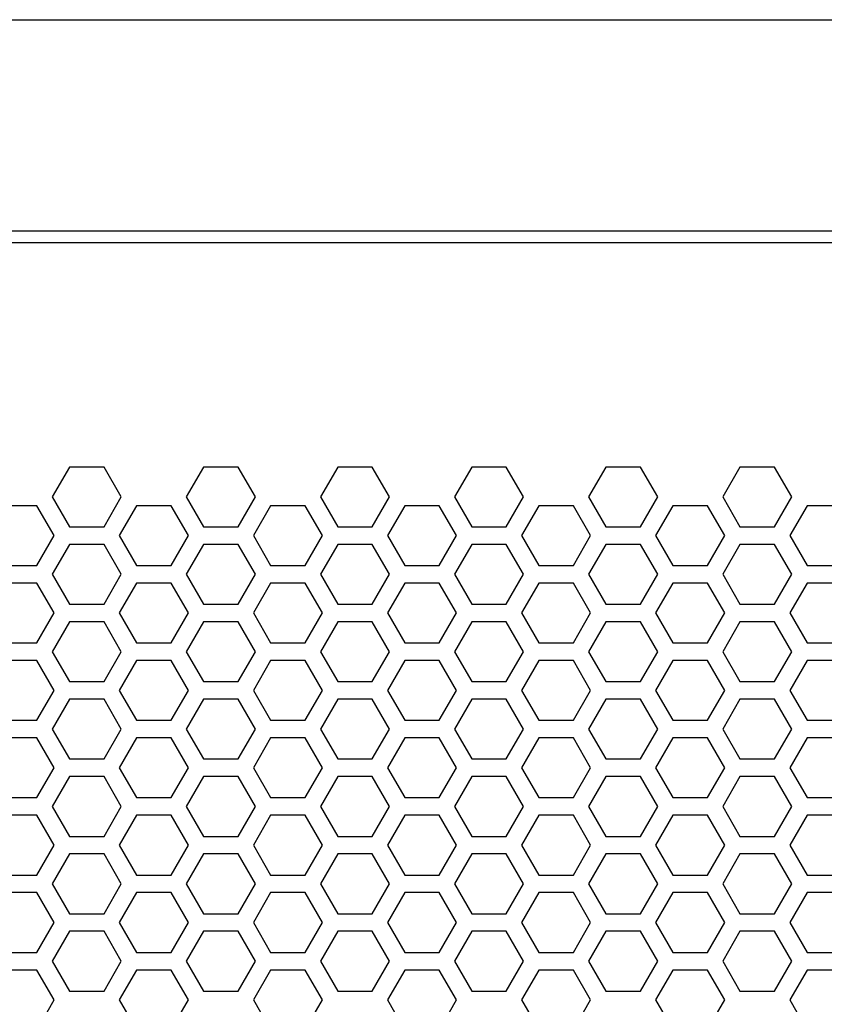
# Model space of a CAD drawing. Extents: x 0 to 5460, y 0 to 3861.
# Drawn here: x 1822 to 1890, y 2102 to 2185 of the extents above; entities that cross this region are included whole.
import ezdxf

# ---------------------------------------------------------------- set-up
doc = ezdxf.new("R2010")
doc.units = 0
doc.layers.get('0').update_dxf_attribs({"linetype": 'CONTINUOUS'})

msp = doc.modelspace()

# ---------------------------------------------------------------- linework, layer by layer
at = {"color": 7}
for p, q in [((1604.490967, 2185.475586), (2760.491211, 2185.475586)), ((1622.490967, 2167.475586), (2742.491211, 2167.475586)), ((1626.491211, 2166.475586), (2738.491455, 2166.475586))]:
    msp.add_line(p, q, dxfattribs=at)
at = {"color": 7, "ltscale": 0.073619}
for p, q in [((1826.12854, 2147.325928), (1824.65625, 2144.775635)), ((1830.544922, 2144.775635), (1829.072632, 2147.325928)), ((1841.976685, 2144.775635), (1840.504395, 2147.325928)), ((1860.422974, 2147.325928), (1858.950684, 2144.775635)), ((1864.839722, 2144.775635), (1863.367432, 2147.325928)), ((1887.702759, 2144.775635), (1886.230469, 2147.325928)), ((1830.371948, 2134.875732), (1831.844238, 2132.325439)), ((1857.651733, 2132.325439), (1859.124023, 2134.875732)), ((1869.083496, 2132.325439), (1870.555786, 2134.875732)), ((1876.098022, 2134.875732), (1877.570313, 2132.325439)), ((1880.514404, 2132.325439), (1881.986694, 2134.875732)), ((1887.529785, 2134.875732), (1889.002075, 2132.325439)), ((1826.12854, 2134.125977), (1824.65625, 2131.575684)), ((1830.544922, 2131.575684), (1829.072632, 2134.125977)), ((1841.976685, 2131.575684), (1840.504395, 2134.125977)), ((1860.422974, 2134.125977), (1858.950684, 2131.575684)), ((1864.839722, 2131.575684), (1863.367432, 2134.125977)), ((1887.702759, 2131.575684), (1886.230469, 2134.125977)), ((1830.371948, 2121.675781), (1831.844238, 2119.125488)), ((1857.651733, 2119.125488), (1859.124023, 2121.675781)), ((1869.083496, 2119.125488), (1870.555786, 2121.675781)), ((1876.098022, 2121.675781), (1877.570313, 2119.125488)), ((1880.514404, 2119.125488), (1881.986694, 2121.675781)), ((1887.529785, 2121.675781), (1889.002075, 2119.125488)), ((1826.12854, 2120.926025), (1824.65625, 2118.375732)), ((1830.544922, 2118.375732), (1829.072632, 2120.926025)), ((1841.976685, 2118.375732), (1840.504395, 2120.926025)), ((1860.422974, 2120.926025), (1858.950684, 2118.375732)), ((1864.839722, 2118.375732), (1863.367432, 2120.926025)), ((1887.702759, 2118.375732), (1886.230469, 2120.926025)), ((1824.65625, 2111.775879), (1826.12854, 2109.225586)), ((1829.072632, 2109.225586), (1830.544922, 2111.775879)), ((1840.504395, 2109.225586), (1841.976685, 2111.775879)), ((1858.950684, 2111.775879), (1860.422974, 2109.225586)), ((1863.367432, 2109.225586), (1864.839722, 2111.775879)), ((1886.230469, 2109.225586), (1887.702759, 2111.775879)), ((1831.844238, 2111.025635), (1830.371948, 2108.475342)), ((1859.124023, 2108.475342), (1857.651733, 2111.025635)), ((1870.555786, 2108.475342), (1869.083496, 2111.025635)), ((1877.570313, 2111.025635), (1876.098022, 2108.475342)), ((1881.986694, 2108.475342), (1880.514404, 2111.025635)), ((1889.002075, 2111.025635), (1887.529785, 2108.475342))]:
    msp.add_line(p, q, dxfattribs=at)
at = {"color": 7, "ltscale": 0.073602}
for p, q in [((1829.072632, 2147.325928), (1826.12854, 2147.325928)), ((1880.514404, 2144.025391), (1877.570313, 2144.025391)), ((1891.946167, 2144.025391), (1889.002075, 2144.025391)), ((1826.12854, 2142.225586), (1829.072632, 2142.225586)), ((1846.220093, 2138.926025), (1847.692261, 2141.475586)), ((1864.666382, 2141.475586), (1866.13855, 2138.926025)), ((1829.072632, 2140.725586), (1826.12854, 2140.725586)), ((1837.559814, 2140.725586), (1836.088013, 2138.175781)), ((1853.407959, 2138.175781), (1851.936157, 2140.725586)), ((1871.854248, 2140.725586), (1870.382446, 2138.175781)), ((1877.570313, 2138.926025), (1880.514404, 2138.926025)), ((1889.002075, 2138.926025), (1891.946167, 2138.926025)), ((1836.088013, 2138.175781), (1837.559814, 2135.625977)), ((1851.936157, 2135.625977), (1853.407959, 2138.175781)), ((1870.382446, 2138.175781), (1871.854248, 2135.625977)), ((1880.514404, 2137.425781), (1877.570313, 2137.425781)), ((1891.946167, 2137.425781), (1889.002075, 2137.425781)), ((1826.12854, 2135.625977), (1829.072632, 2135.625977)), ((1829.072632, 2134.125977), (1826.12854, 2134.125977)), ((1877.570313, 2132.325439), (1880.514404, 2132.325439)), ((1889.002075, 2132.325439), (1891.946167, 2132.325439)), ((1880.514404, 2130.825439), (1877.570313, 2130.825439)), ((1891.946167, 2130.825439), (1889.002075, 2130.825439)), ((1826.12854, 2129.025635), (1829.072632, 2129.025635)), ((1829.072632, 2127.525635), (1826.12854, 2127.525635)), ((1837.559814, 2127.525635), (1836.088013, 2124.97583)), ((1853.407959, 2124.97583), (1851.936157, 2127.525635)), ((1871.854248, 2127.525635), (1870.382446, 2124.97583)), ((1877.570313, 2125.725586), (1880.514404, 2125.725586)), ((1889.002075, 2125.725586), (1891.946167, 2125.725586)), ((1836.088013, 2124.97583), (1837.559814, 2122.426025)), ((1851.936157, 2122.426025), (1853.407959, 2124.97583)), ((1870.382446, 2124.97583), (1871.854248, 2122.426025)), ((1880.514404, 2124.225586), (1877.570313, 2124.225586)), ((1891.946167, 2124.225586), (1889.002075, 2124.225586)), ((1826.12854, 2122.426025), (1829.072632, 2122.426025)), ((1829.072632, 2120.926025), (1826.12854, 2120.926025)), ((1877.570313, 2119.125488), (1880.514404, 2119.125488)), ((1889.002075, 2119.125488), (1891.946167, 2119.125488)), ((1880.514404, 2117.625488), (1877.570313, 2117.625488)), ((1891.946167, 2117.625488), (1889.002075, 2117.625488)), ((1826.12854, 2115.825684), (1829.072632, 2115.825684)), ((1829.072632, 2114.325684), (1826.12854, 2114.325684)), ((1837.559814, 2114.325684), (1836.088013, 2111.775879)), ((1853.407959, 2111.775879), (1851.936157, 2114.325684)), ((1871.854248, 2114.325684), (1870.382446, 2111.775879)), ((1877.570313, 2112.525635), (1880.514404, 2112.525635)), ((1889.002075, 2112.525635), (1891.946167, 2112.525635)), ((1880.514404, 2111.025635), (1877.570313, 2111.025635)), ((1891.946167, 2111.025635), (1889.002075, 2111.025635)), ((1826.12854, 2109.225586), (1829.072632, 2109.225586)), ((1829.072632, 2107.725586), (1826.12854, 2107.725586)), ((1837.559814, 2107.725586), (1836.088013, 2105.175781)), ((1853.407959, 2105.175781), (1851.936157, 2107.725586)), ((1871.854248, 2107.725586), (1870.382446, 2105.175781)), ((1877.570313, 2105.925537), (1880.514404, 2105.925537)), ((1889.002075, 2105.925537), (1891.946167, 2105.925537)), ((1880.514404, 2104.425537), (1877.570313, 2104.425537)), ((1891.946167, 2104.425537), (1889.002075, 2104.425537)), ((1826.12854, 2102.625732), (1829.072632, 2102.625732))]:
    msp.add_line(p, q, dxfattribs=at)
at = {"color": 7, "ltscale": 0.073613}
for p, q in [((1837.559814, 2147.325928), (1836.088013, 2144.775635)), ((1853.407959, 2144.775635), (1851.936157, 2147.325928)), ((1871.854248, 2147.325928), (1870.382446, 2144.775635)), ((1824.82959, 2141.475586), (1823.356934, 2144.025391)), ((1843.275879, 2144.025391), (1841.803223, 2141.475586)), ((1848.991577, 2140.725586), (1847.518921, 2138.175781)), ((1876.271484, 2138.175781), (1874.798828, 2140.725586)), ((1847.518921, 2138.175781), (1848.991577, 2135.625977)), ((1874.798828, 2135.625977), (1876.271484, 2138.175781)), ((1837.559814, 2134.125977), (1836.088013, 2131.575684)), ((1853.407959, 2131.575684), (1851.936157, 2134.125977)), ((1871.854248, 2134.125977), (1870.382446, 2131.575684)), ((1824.82959, 2128.275635), (1823.356934, 2130.825439)), ((1843.275879, 2130.825439), (1841.803223, 2128.275635)), ((1848.991577, 2127.525635), (1847.518921, 2124.97583)), ((1876.271484, 2124.97583), (1874.798828, 2127.525635)), ((1847.518921, 2124.97583), (1848.991577, 2122.426025)), ((1874.798828, 2122.426025), (1876.271484, 2124.97583)), ((1824.82959, 2121.675781), (1823.356934, 2124.225586)), ((1843.275879, 2124.225586), (1841.803223, 2121.675781)), ((1837.559814, 2120.926025), (1836.088013, 2118.375732)), ((1853.407959, 2118.375732), (1851.936157, 2120.926025)), ((1871.854248, 2120.926025), (1870.382446, 2118.375732)), ((1824.82959, 2115.075684), (1823.356934, 2117.625488)), ((1843.275879, 2117.625488), (1841.803223, 2115.075684)), ((1848.991577, 2114.325684), (1847.518921, 2111.775879)), ((1876.271484, 2111.775879), (1874.798828, 2114.325684)), ((1836.088013, 2111.775879), (1837.559814, 2109.225586)), ((1851.936157, 2109.225586), (1853.407959, 2111.775879)), ((1870.382446, 2111.775879), (1871.854248, 2109.225586)), ((1823.356934, 2105.925537), (1824.82959, 2108.475342)), ((1841.803223, 2108.475342), (1843.275879, 2105.925537)), ((1848.991577, 2107.725586), (1847.518921, 2105.175781)), ((1876.271484, 2105.175781), (1874.798828, 2107.725586)), ((1824.82959, 2101.875732), (1823.356934, 2104.425537)), ((1843.275879, 2104.425537), (1841.803223, 2101.875732))]:
    msp.add_line(p, q, dxfattribs=at)
at = {"color": 7, "ltscale": 0.073615}
for p, q in [((1840.504395, 2147.325928), (1837.559814, 2147.325928)), ((1851.936157, 2147.325928), (1848.991577, 2147.325928)), ((1874.798828, 2147.325928), (1871.854248, 2147.325928)), ((1883.286011, 2147.325928), (1881.814087, 2144.775635)), ((1837.559814, 2142.225586), (1840.504395, 2142.225586)), ((1848.991577, 2142.225586), (1851.936157, 2142.225586)), ((1871.854248, 2142.225586), (1874.798828, 2142.225586)), ((1840.504395, 2140.725586), (1837.559814, 2140.725586)), ((1851.936157, 2140.725586), (1848.991577, 2140.725586)), ((1874.798828, 2140.725586), (1871.854248, 2140.725586)), ((1837.559814, 2135.625977), (1840.504395, 2135.625977)), ((1848.991577, 2135.625977), (1851.936157, 2135.625977)), ((1871.854248, 2135.625977), (1874.798828, 2135.625977)), ((1834.788696, 2132.325439), (1836.26062, 2134.875732)), ((1853.234985, 2134.875732), (1854.706909, 2132.325439)), ((1840.504395, 2134.125977), (1837.559814, 2134.125977)), ((1851.936157, 2134.125977), (1848.991577, 2134.125977)), ((1874.798828, 2134.125977), (1871.854248, 2134.125977)), ((1883.286011, 2134.125977), (1881.814087, 2131.575684)), ((1837.559814, 2129.025635), (1840.504395, 2129.025635)), ((1848.991577, 2129.025635), (1851.936157, 2129.025635)), ((1871.854248, 2129.025635), (1874.798828, 2129.025635)), ((1840.504395, 2127.525635), (1837.559814, 2127.525635)), ((1851.936157, 2127.525635), (1848.991577, 2127.525635)), ((1874.798828, 2127.525635), (1871.854248, 2127.525635)), ((1837.559814, 2122.426025), (1840.504395, 2122.426025)), ((1848.991577, 2122.426025), (1851.936157, 2122.426025)), ((1871.854248, 2122.426025), (1874.798828, 2122.426025)), ((1834.788696, 2119.125488), (1836.26062, 2121.675781)), ((1853.234985, 2121.675781), (1854.706909, 2119.125488)), ((1840.504395, 2120.926025), (1837.559814, 2120.926025)), ((1851.936157, 2120.926025), (1848.991577, 2120.926025)), ((1874.798828, 2120.926025), (1871.854248, 2120.926025)), ((1883.286011, 2120.926025), (1881.814087, 2118.375732)), ((1837.559814, 2115.825684), (1840.504395, 2115.825684)), ((1848.991577, 2115.825684), (1851.936157, 2115.825684)), ((1871.854248, 2115.825684), (1874.798828, 2115.825684)), ((1840.504395, 2114.325684), (1837.559814, 2114.325684)), ((1851.936157, 2114.325684), (1848.991577, 2114.325684)), ((1874.798828, 2114.325684), (1871.854248, 2114.325684)), ((1881.814087, 2111.775879), (1883.286011, 2109.225586)), ((1836.26062, 2108.475342), (1834.788696, 2111.025635)), ((1854.706909, 2111.025635), (1853.234985, 2108.475342)), ((1837.559814, 2109.225586), (1840.504395, 2109.225586)), ((1848.991577, 2109.225586), (1851.936157, 2109.225586)), ((1871.854248, 2109.225586), (1874.798828, 2109.225586)), ((1840.504395, 2107.725586), (1837.559814, 2107.725586)), ((1851.936157, 2107.725586), (1848.991577, 2107.725586)), ((1874.798828, 2107.725586), (1871.854248, 2107.725586)), ((1837.559814, 2102.625732), (1840.504395, 2102.625732)), ((1848.991577, 2102.625732), (1851.936157, 2102.625732)), ((1871.854248, 2102.625732), (1874.798828, 2102.625732))]:
    msp.add_line(p, q, dxfattribs=at)
at = {"color": 7, "ltscale": 0.073624}
for p, q in [((1848.991577, 2147.325928), (1847.518921, 2144.775635)), ((1876.271484, 2144.775635), (1874.798828, 2147.325928)), ((1869.083496, 2144.025391), (1866.13855, 2144.025391)), ((1866.13855, 2138.926025), (1869.083496, 2138.926025)), ((1869.083496, 2137.425781), (1866.13855, 2137.425781)), ((1823.356934, 2132.325439), (1824.82959, 2134.875732)), ((1841.803223, 2134.875732), (1843.275879, 2132.325439)), ((1848.991577, 2134.125977), (1847.518921, 2131.575684)), ((1876.271484, 2131.575684), (1874.798828, 2134.125977)), ((1866.13855, 2132.325439), (1869.083496, 2132.325439)), ((1869.083496, 2130.825439), (1866.13855, 2130.825439)), ((1866.13855, 2125.725586), (1869.083496, 2125.725586)), ((1869.083496, 2124.225586), (1866.13855, 2124.225586)), ((1823.356934, 2119.125488), (1824.82959, 2121.675781)), ((1841.803223, 2121.675781), (1843.275879, 2119.125488)), ((1848.991577, 2120.926025), (1847.518921, 2118.375732)), ((1876.271484, 2118.375732), (1874.798828, 2120.926025)), ((1866.13855, 2119.125488), (1869.083496, 2119.125488)), ((1869.083496, 2117.625488), (1866.13855, 2117.625488)), ((1866.13855, 2112.525635), (1869.083496, 2112.525635)), ((1847.518921, 2111.775879), (1848.991577, 2109.225586)), ((1874.798828, 2109.225586), (1876.271484, 2111.775879)), ((1824.82959, 2108.475342), (1823.356934, 2111.025635)), ((1843.275879, 2111.025635), (1841.803223, 2108.475342)), ((1869.083496, 2111.025635), (1866.13855, 2111.025635)), ((1866.13855, 2105.925537), (1869.083496, 2105.925537)), ((1869.083496, 2104.425537), (1866.13855, 2104.425537))]:
    msp.add_line(p, q, dxfattribs=at)
at = {"color": 7, "ltscale": 0.073611}
for p, q in [((1863.367432, 2147.325928), (1860.422974, 2147.325928)), ((1886.230469, 2147.325928), (1883.286011, 2147.325928)), ((1823.356934, 2144.025391), (1820.412476, 2144.025391)), ((1834.788696, 2144.025391), (1831.844238, 2144.025391)), ((1860.422974, 2142.225586), (1863.367432, 2142.225586)), ((1883.286011, 2142.225586), (1886.230469, 2142.225586)), ((1863.367432, 2140.725586), (1860.422974, 2140.725586)), ((1886.230469, 2140.725586), (1883.286011, 2140.725586)), ((1820.412476, 2138.926025), (1823.356934, 2138.926025)), ((1831.844238, 2138.926025), (1834.788696, 2138.926025)), ((1823.356934, 2137.425781), (1820.412476, 2137.425781)), ((1834.788696, 2137.425781), (1831.844238, 2137.425781)), ((1860.422974, 2135.625977), (1863.367432, 2135.625977)), ((1883.286011, 2135.625977), (1886.230469, 2135.625977)), ((1863.367432, 2134.125977), (1860.422974, 2134.125977)), ((1886.230469, 2134.125977), (1883.286011, 2134.125977)), ((1820.412476, 2132.325439), (1823.356934, 2132.325439)), ((1831.844238, 2132.325439), (1834.788696, 2132.325439)), ((1823.356934, 2130.825439), (1820.412476, 2130.825439)), ((1834.788696, 2130.825439), (1831.844238, 2130.825439)), ((1860.422974, 2129.025635), (1863.367432, 2129.025635)), ((1883.286011, 2129.025635), (1886.230469, 2129.025635)), ((1863.367432, 2127.525635), (1860.422974, 2127.525635)), ((1886.230469, 2127.525635), (1883.286011, 2127.525635)), ((1820.412476, 2125.725586), (1823.356934, 2125.725586)), ((1831.844238, 2125.725586), (1834.788696, 2125.725586)), ((1823.356934, 2124.225586), (1820.412476, 2124.225586)), ((1834.788696, 2124.225586), (1831.844238, 2124.225586)), ((1860.422974, 2122.426025), (1863.367432, 2122.426025)), ((1883.286011, 2122.426025), (1886.230469, 2122.426025)), ((1863.367432, 2120.926025), (1860.422974, 2120.926025)), ((1886.230469, 2120.926025), (1883.286011, 2120.926025)), ((1820.412476, 2119.125488), (1823.356934, 2119.125488)), ((1831.844238, 2119.125488), (1834.788696, 2119.125488)), ((1823.356934, 2117.625488), (1820.412476, 2117.625488)), ((1834.788696, 2117.625488), (1831.844238, 2117.625488)), ((1860.422974, 2115.825684), (1863.367432, 2115.825684)), ((1883.286011, 2115.825684), (1886.230469, 2115.825684)), ((1863.367432, 2114.325684), (1860.422974, 2114.325684)), ((1886.230469, 2114.325684), (1883.286011, 2114.325684)), ((1820.412476, 2112.525635), (1823.356934, 2112.525635)), ((1831.844238, 2112.525635), (1834.788696, 2112.525635)), ((1823.356934, 2111.025635), (1820.412476, 2111.025635)), ((1834.788696, 2111.025635), (1831.844238, 2111.025635)), ((1860.422974, 2109.225586), (1863.367432, 2109.225586)), ((1883.286011, 2109.225586), (1886.230469, 2109.225586)), ((1863.367432, 2107.725586), (1860.422974, 2107.725586)), ((1886.230469, 2107.725586), (1883.286011, 2107.725586)), ((1820.412476, 2105.925537), (1823.356934, 2105.925537)), ((1831.844238, 2105.925537), (1834.788696, 2105.925537)), ((1823.356934, 2104.425537), (1820.412476, 2104.425537)), ((1834.788696, 2104.425537), (1831.844238, 2104.425537)), ((1860.422974, 2102.625732), (1863.367432, 2102.625732)), ((1883.286011, 2102.625732), (1886.230469, 2102.625732))]:
    msp.add_line(p, q, dxfattribs=at)
at = {"color": 7, "ltscale": 0.073614}
for p, q in [((1824.65625, 2144.775635), (1826.12854, 2142.225586)), ((1829.072632, 2142.225586), (1830.544922, 2144.775635)), ((1840.504395, 2142.225586), (1841.976685, 2144.775635)), ((1858.950684, 2144.775635), (1860.422974, 2142.225586)), ((1863.367432, 2142.225586), (1864.839722, 2144.775635)), ((1886.230469, 2142.225586), (1887.702759, 2144.775635)), ((1831.844238, 2137.425781), (1830.371948, 2134.875732)), ((1859.124023, 2134.875732), (1857.651733, 2137.425781)), ((1870.555786, 2134.875732), (1869.083496, 2137.425781)), ((1877.570313, 2137.425781), (1876.098022, 2134.875732)), ((1881.986694, 2134.875732), (1880.514404, 2137.425781)), ((1889.002075, 2137.425781), (1887.529785, 2134.875732)), ((1824.65625, 2131.575684), (1826.12854, 2129.025635)), ((1829.072632, 2129.025635), (1830.544922, 2131.575684)), ((1840.504395, 2129.025635), (1841.976685, 2131.575684)), ((1858.950684, 2131.575684), (1860.422974, 2129.025635)), ((1863.367432, 2129.025635), (1864.839722, 2131.575684)), ((1886.230469, 2129.025635), (1887.702759, 2131.575684)), ((1830.371948, 2128.275635), (1831.844238, 2125.725586)), ((1857.651733, 2125.725586), (1859.124023, 2128.275635)), ((1869.083496, 2125.725586), (1870.555786, 2128.275635)), ((1876.098022, 2128.275635), (1877.570313, 2125.725586)), ((1880.514404, 2125.725586), (1881.986694, 2128.275635)), ((1887.529785, 2128.275635), (1889.002075, 2125.725586)), ((1824.65625, 2118.375732), (1826.12854, 2115.825684)), ((1829.072632, 2115.825684), (1830.544922, 2118.375732)), ((1840.504395, 2115.825684), (1841.976685, 2118.375732)), ((1858.950684, 2118.375732), (1860.422974, 2115.825684)), ((1863.367432, 2115.825684), (1864.839722, 2118.375732)), ((1886.230469, 2115.825684), (1887.702759, 2118.375732)), ((1830.371948, 2115.075684), (1831.844238, 2112.525635)), ((1857.651733, 2112.525635), (1859.124023, 2115.075684)), ((1869.083496, 2112.525635), (1870.555786, 2115.075684)), ((1876.098022, 2115.075684), (1877.570313, 2112.525635)), ((1880.514404, 2112.525635), (1881.986694, 2115.075684)), ((1887.529785, 2115.075684), (1889.002075, 2112.525635)), ((1824.65625, 2105.175781), (1826.12854, 2102.625732)), ((1829.072632, 2102.625732), (1830.544922, 2105.175781)), ((1840.504395, 2102.625732), (1841.976685, 2105.175781)), ((1858.950684, 2105.175781), (1860.422974, 2102.625732)), ((1863.367432, 2102.625732), (1864.839722, 2105.175781)), ((1886.230469, 2102.625732), (1887.702759, 2105.175781)), ((1830.371948, 2101.875732), (1831.844238, 2099.325684)), ((1857.651733, 2099.325684), (1859.124023, 2101.875732)), ((1869.083496, 2099.325684), (1870.555786, 2101.875732)), ((1876.098022, 2101.875732), (1877.570313, 2099.325684)), ((1880.514404, 2099.325684), (1881.986694, 2101.875732)), ((1887.529785, 2101.875732), (1889.002075, 2099.325684))]:
    msp.add_line(p, q, dxfattribs=at)
at = {"color": 7, "ltscale": 0.073608}
for p, q in [((1836.088013, 2144.775635), (1837.559814, 2142.225586)), ((1851.936157, 2142.225586), (1853.407959, 2144.775635)), ((1870.382446, 2144.775635), (1871.854248, 2142.225586)), ((1823.356934, 2138.926025), (1824.82959, 2141.475586)), ((1841.803223, 2141.475586), (1843.275879, 2138.926025)), ((1836.088013, 2131.575684), (1837.559814, 2129.025635)), ((1851.936157, 2129.025635), (1853.407959, 2131.575684)), ((1870.382446, 2131.575684), (1871.854248, 2129.025635)), ((1836.088013, 2118.375732), (1837.559814, 2115.825684)), ((1851.936157, 2115.825684), (1853.407959, 2118.375732)), ((1870.382446, 2118.375732), (1871.854248, 2115.825684)), ((1836.088013, 2105.175781), (1837.559814, 2102.625732)), ((1851.936157, 2102.625732), (1853.407959, 2105.175781)), ((1870.382446, 2105.175781), (1871.854248, 2102.625732))]:
    msp.add_line(p, q, dxfattribs=at)
at = {"color": 7, "ltscale": 0.073618}
for p, q in [((1847.518921, 2144.775635), (1848.991577, 2142.225586)), ((1874.798828, 2142.225586), (1876.271484, 2144.775635)), ((1824.82959, 2134.875732), (1823.356934, 2137.425781)), ((1843.275879, 2137.425781), (1841.803223, 2134.875732)), ((1846.220093, 2132.325439), (1847.692261, 2134.875732)), ((1864.666382, 2134.875732), (1866.13855, 2132.325439)), ((1847.518921, 2131.575684), (1848.991577, 2129.025635)), ((1874.798828, 2129.025635), (1876.271484, 2131.575684)), ((1823.356934, 2125.725586), (1824.82959, 2128.275635)), ((1841.803223, 2128.275635), (1843.275879, 2125.725586)), ((1846.220093, 2119.125488), (1847.692261, 2121.675781)), ((1864.666382, 2121.675781), (1866.13855, 2119.125488)), ((1847.518921, 2118.375732), (1848.991577, 2115.825684)), ((1874.798828, 2115.825684), (1876.271484, 2118.375732)), ((1823.356934, 2112.525635), (1824.82959, 2115.075684)), ((1841.803223, 2115.075684), (1843.275879, 2112.525635)), ((1847.692261, 2108.475342), (1846.220093, 2111.025635)), ((1866.13855, 2111.025635), (1864.666382, 2108.475342)), ((1847.518921, 2105.175781), (1848.991577, 2102.625732)), ((1874.798828, 2102.625732), (1876.271484, 2105.175781)), ((1823.356934, 2099.325684), (1824.82959, 2101.875732)), ((1841.803223, 2101.875732), (1843.275879, 2099.325684))]:
    msp.add_line(p, q, dxfattribs=at)
at = {"color": 7, "ltscale": 0.073609}
for p, q in [((1881.814087, 2144.775635), (1883.286011, 2142.225586)), ((1831.844238, 2144.025391), (1830.371948, 2141.475586)), ((1859.124023, 2141.475586), (1857.651733, 2144.025391)), ((1870.555786, 2141.475586), (1869.083496, 2144.025391)), ((1877.570313, 2144.025391), (1876.098022, 2141.475586)), ((1881.986694, 2141.475586), (1880.514404, 2144.025391)), ((1889.002075, 2144.025391), (1887.529785, 2141.475586)), ((1826.12854, 2140.725586), (1824.65625, 2138.175781)), ((1830.544922, 2138.175781), (1829.072632, 2140.725586)), ((1841.976685, 2138.175781), (1840.504395, 2140.725586)), ((1860.422974, 2140.725586), (1858.950684, 2138.175781)), ((1864.839722, 2138.175781), (1863.367432, 2140.725586)), ((1887.702759, 2138.175781), (1886.230469, 2140.725586)), ((1824.65625, 2138.175781), (1826.12854, 2135.625977)), ((1829.072632, 2135.625977), (1830.544922, 2138.175781)), ((1840.504395, 2135.625977), (1841.976685, 2138.175781)), ((1858.950684, 2138.175781), (1860.422974, 2135.625977)), ((1863.367432, 2135.625977), (1864.839722, 2138.175781)), ((1886.230469, 2135.625977), (1887.702759, 2138.175781)), ((1836.26062, 2134.875732), (1834.788696, 2137.425781)), ((1854.706909, 2137.425781), (1853.234985, 2134.875732)), ((1881.814087, 2131.575684), (1883.286011, 2129.025635)), ((1831.844238, 2130.825439), (1830.371948, 2128.275635)), ((1859.124023, 2128.275635), (1857.651733, 2130.825439)), ((1870.555786, 2128.275635), (1869.083496, 2130.825439)), ((1877.570313, 2130.825439), (1876.098022, 2128.275635)), ((1881.986694, 2128.275635), (1880.514404, 2130.825439)), ((1889.002075, 2130.825439), (1887.529785, 2128.275635)), ((1834.788696, 2125.725586), (1836.26062, 2128.275635)), ((1853.234985, 2128.275635), (1854.706909, 2125.725586)), ((1826.12854, 2127.525635), (1824.65625, 2124.97583)), ((1830.544922, 2124.97583), (1829.072632, 2127.525635)), ((1841.976685, 2124.97583), (1840.504395, 2127.525635)), ((1860.422974, 2127.525635), (1858.950684, 2124.97583)), ((1864.839722, 2124.97583), (1863.367432, 2127.525635)), ((1887.702759, 2124.97583), (1886.230469, 2127.525635)), ((1824.65625, 2124.97583), (1826.12854, 2122.426025)), ((1829.072632, 2122.426025), (1830.544922, 2124.97583)), ((1840.504395, 2122.426025), (1841.976685, 2124.97583)), ((1858.950684, 2124.97583), (1860.422974, 2122.426025)), ((1863.367432, 2122.426025), (1864.839722, 2124.97583)), ((1886.230469, 2122.426025), (1887.702759, 2124.97583)), ((1831.844238, 2124.225586), (1830.371948, 2121.675781)), ((1859.124023, 2121.675781), (1857.651733, 2124.225586)), ((1870.555786, 2121.675781), (1869.083496, 2124.225586)), ((1877.570313, 2124.225586), (1876.098022, 2121.675781)), ((1881.986694, 2121.675781), (1880.514404, 2124.225586)), ((1889.002075, 2124.225586), (1887.529785, 2121.675781)), ((1881.814087, 2118.375732), (1883.286011, 2115.825684)), ((1831.844238, 2117.625488), (1830.371948, 2115.075684)), ((1859.124023, 2115.075684), (1857.651733, 2117.625488)), ((1870.555786, 2115.075684), (1869.083496, 2117.625488)), ((1877.570313, 2117.625488), (1876.098022, 2115.075684)), ((1881.986694, 2115.075684), (1880.514404, 2117.625488)), ((1889.002075, 2117.625488), (1887.529785, 2115.075684)), ((1834.788696, 2112.525635), (1836.26062, 2115.075684)), ((1853.234985, 2115.075684), (1854.706909, 2112.525635)), ((1826.12854, 2114.325684), (1824.65625, 2111.775879)), ((1830.544922, 2111.775879), (1829.072632, 2114.325684)), ((1841.976685, 2111.775879), (1840.504395, 2114.325684)), ((1860.422974, 2114.325684), (1858.950684, 2111.775879)), ((1864.839722, 2111.775879), (1863.367432, 2114.325684)), ((1887.702759, 2111.775879), (1886.230469, 2114.325684)), ((1830.371948, 2108.475342), (1831.844238, 2105.925537)), ((1857.651733, 2105.925537), (1859.124023, 2108.475342)), ((1869.083496, 2105.925537), (1870.555786, 2108.475342)), ((1876.098022, 2108.475342), (1877.570313, 2105.925537)), ((1880.514404, 2105.925537), (1881.986694, 2108.475342)), ((1887.529785, 2108.475342), (1889.002075, 2105.925537)), ((1826.12854, 2107.725586), (1824.65625, 2105.175781)), ((1830.544922, 2105.175781), (1829.072632, 2107.725586)), ((1841.976685, 2105.175781), (1840.504395, 2107.725586)), ((1860.422974, 2107.725586), (1858.950684, 2105.175781)), ((1864.839722, 2105.175781), (1863.367432, 2107.725586)), ((1887.702759, 2105.175781), (1886.230469, 2107.725586)), ((1831.844238, 2104.425537), (1830.371948, 2101.875732)), ((1859.124023, 2101.875732), (1857.651733, 2104.425537)), ((1870.555786, 2101.875732), (1869.083496, 2104.425537)), ((1877.570313, 2104.425537), (1876.098022, 2101.875732)), ((1881.986694, 2101.875732), (1880.514404, 2104.425537)), ((1881.814087, 2105.175781), (1883.286011, 2102.625732)), ((1889.002075, 2104.425537), (1887.529785, 2101.875732)), ((1834.788696, 2099.325684), (1836.26062, 2101.875732)), ((1853.234985, 2101.875732), (1854.706909, 2099.325684))]:
    msp.add_line(p, q, dxfattribs=at)
at = {"color": 7, "ltscale": 0.073604}
for p, q in [((1836.26062, 2141.475586), (1834.788696, 2144.025391)), ((1854.706909, 2144.025391), (1853.234985, 2141.475586)), ((1883.286011, 2140.725586), (1881.814087, 2138.175781)), ((1881.814087, 2138.175781), (1883.286011, 2135.625977)), ((1836.26062, 2128.275635), (1834.788696, 2130.825439)), ((1854.706909, 2130.825439), (1853.234985, 2128.275635)), ((1883.286011, 2127.525635), (1881.814087, 2124.97583)), ((1881.814087, 2124.97583), (1883.286011, 2122.426025)), ((1836.26062, 2121.675781), (1834.788696, 2124.225586)), ((1854.706909, 2124.225586), (1853.234985, 2121.675781)), ((1836.26062, 2115.075684), (1834.788696, 2117.625488)), ((1854.706909, 2117.625488), (1853.234985, 2115.075684)), ((1883.286011, 2114.325684), (1881.814087, 2111.775879)), ((1834.788696, 2105.925537), (1836.26062, 2108.475342)), ((1853.234985, 2108.475342), (1854.706909, 2105.925537)), ((1883.286011, 2107.725586), (1881.814087, 2105.175781)), ((1836.26062, 2101.875732), (1834.788696, 2104.425537)), ((1854.706909, 2104.425537), (1853.234985, 2101.875732))]:
    msp.add_line(p, q, dxfattribs=at)
at = {"color": 7, "ltscale": 0.073605}
for p, q in [((1846.220093, 2144.025391), (1843.275879, 2144.025391)), ((1843.275879, 2138.926025), (1846.220093, 2138.926025)), ((1846.220093, 2137.425781), (1843.275879, 2137.425781)), ((1843.275879, 2132.325439), (1846.220093, 2132.325439)), ((1846.220093, 2130.825439), (1843.275879, 2130.825439)), ((1843.275879, 2125.725586), (1846.220093, 2125.725586)), ((1846.220093, 2124.225586), (1843.275879, 2124.225586)), ((1843.275879, 2119.125488), (1846.220093, 2119.125488)), ((1846.220093, 2117.625488), (1843.275879, 2117.625488)), ((1843.275879, 2112.525635), (1846.220093, 2112.525635)), ((1846.220093, 2111.025635), (1843.275879, 2111.025635)), ((1843.275879, 2105.925537), (1846.220093, 2105.925537)), ((1846.220093, 2104.425537), (1843.275879, 2104.425537))]:
    msp.add_line(p, q, dxfattribs=at)
at = {"color": 7, "ltscale": 0.073607}
for p, q in [((1847.692261, 2141.475586), (1846.220093, 2144.025391)), ((1866.13855, 2144.025391), (1864.666382, 2141.475586)), ((1847.692261, 2128.275635), (1846.220093, 2130.825439)), ((1866.13855, 2130.825439), (1864.666382, 2128.275635)), ((1847.692261, 2121.675781), (1846.220093, 2124.225586)), ((1866.13855, 2124.225586), (1864.666382, 2121.675781)), ((1847.692261, 2115.075684), (1846.220093, 2117.625488)), ((1866.13855, 2117.625488), (1864.666382, 2115.075684)), ((1846.220093, 2105.925537), (1847.692261, 2108.475342)), ((1864.666382, 2108.475342), (1866.13855, 2105.925537)), ((1847.692261, 2101.875732), (1846.220093, 2104.425537)), ((1866.13855, 2104.425537), (1864.666382, 2101.875732))]:
    msp.add_line(p, q, dxfattribs=at)
at = {"color": 7, "ltscale": 0.073621}
for p, q in [((1857.651733, 2144.025391), (1854.706909, 2144.025391)), ((1854.706909, 2138.926025), (1857.651733, 2138.926025)), ((1857.651733, 2137.425781), (1854.706909, 2137.425781)), ((1854.706909, 2132.325439), (1857.651733, 2132.325439)), ((1857.651733, 2130.825439), (1854.706909, 2130.825439)), ((1854.706909, 2125.725586), (1857.651733, 2125.725586)), ((1857.651733, 2124.225586), (1854.706909, 2124.225586)), ((1854.706909, 2119.125488), (1857.651733, 2119.125488)), ((1857.651733, 2117.625488), (1854.706909, 2117.625488)), ((1854.706909, 2112.525635), (1857.651733, 2112.525635)), ((1857.651733, 2111.025635), (1854.706909, 2111.025635)), ((1854.706909, 2105.925537), (1857.651733, 2105.925537)), ((1857.651733, 2104.425537), (1854.706909, 2104.425537))]:
    msp.add_line(p, q, dxfattribs=at)
at = {"color": 7, "ltscale": 0.073603}
for p, q in [((1830.371948, 2141.475586), (1831.844238, 2138.926025)), ((1857.651733, 2138.926025), (1859.124023, 2141.475586)), ((1869.083496, 2138.926025), (1870.555786, 2141.475586)), ((1876.098022, 2141.475586), (1877.570313, 2138.926025)), ((1880.514404, 2138.926025), (1881.986694, 2141.475586)), ((1887.529785, 2141.475586), (1889.002075, 2138.926025))]:
    msp.add_line(p, q, dxfattribs=at)
at = {"color": 7, "ltscale": 0.073599}
for p, q in [((1834.788696, 2138.926025), (1836.26062, 2141.475586)), ((1853.234985, 2141.475586), (1854.706909, 2138.926025))]:
    msp.add_line(p, q, dxfattribs=at)
at = {"color": 7, "ltscale": 0.073612}
for p, q in [((1847.692261, 2134.875732), (1846.220093, 2137.425781)), ((1866.13855, 2137.425781), (1864.666382, 2134.875732)), ((1846.220093, 2125.725586), (1847.692261, 2128.275635)), ((1864.666382, 2128.275635), (1866.13855, 2125.725586)), ((1846.220093, 2112.525635), (1847.692261, 2115.075684)), ((1864.666382, 2115.075684), (1866.13855, 2112.525635)), ((1846.220093, 2099.325684), (1847.692261, 2101.875732)), ((1864.666382, 2101.875732), (1866.13855, 2099.325684))]:
    msp.add_line(p, q, dxfattribs=at)

doc.saveas('drawing.dxf')
